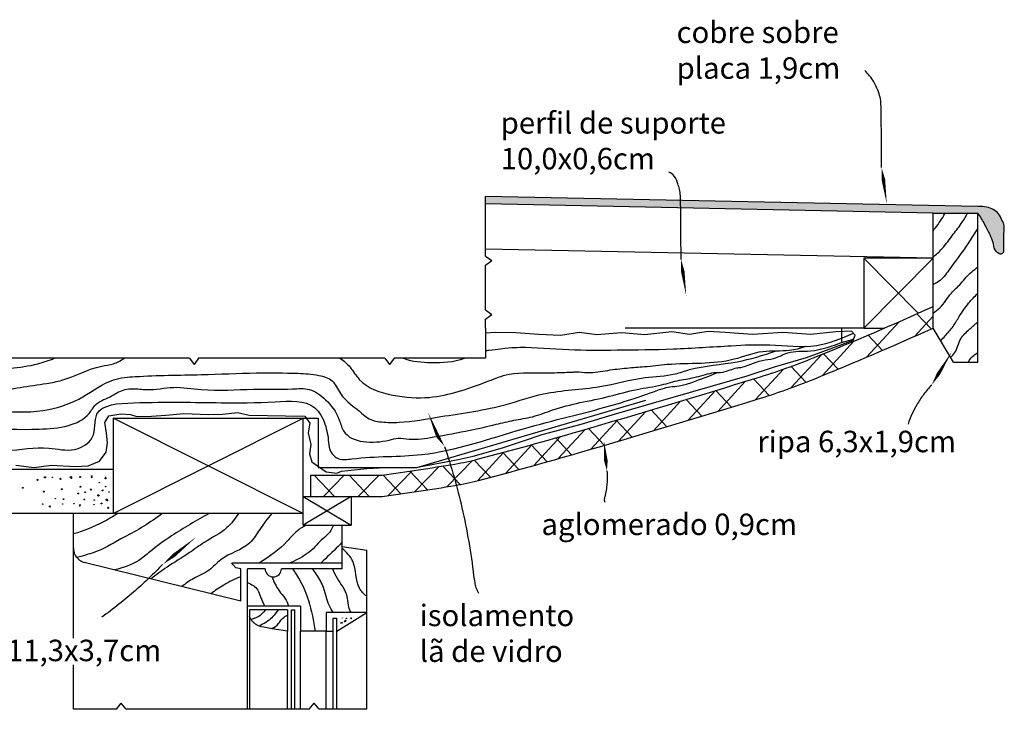
# Model space of a CAD drawing. Units: metres. Extents: x 324.7 to 347.6, y 208.7 to 222.7.
# Drawn here: x 324.9 to 325.3, y 209.3 to 209.6 of the extents above; entities that cross this region are included whole.
import ezdxf

# ---------------------------------------------------------------- set-up
doc = ezdxf.new("R2010")
doc.units = ezdxf.units.M
doc.header["$LTSCALE"] = 8e-05
doc.linetypes.add('DASHEDX2', pattern=[38.1, 25.4, -12.7])
for name, color, linetype in [('Corte - espessura 1', 3, 'Continuous'), ('Corte - espessura 2', 5, 'Continuous'), ('Invisibilidades - espessura 2', 8, 'Continuous'), ('Padroes', 6, 'Continuous'), ('Setas', 7, 'Continuous'), ('Texto - Legendas', 7, 'Continuous'), ('Visiveis - espessura 1', 1, 'Continuous')]:
    doc.layers.add(name, color=color, linetype=linetype)
doc.styles.get("Standard").update_dxf_attribs({"font": 'GOTHIC.TTF', "height": 0.1125})

msp = doc.modelspace()

# ---------------------------------------------------------------- hatches: boundary and pattern name
at = {"layer": 'Visiveis - espessura 1'}
h = msp.add_hatch(color=0, dxfattribs=at)
h.dxf.hatch_style = 1
edge = h.paths.add_edge_path()
edge.add_line((325.29132, 209.52667), (325.31007, 209.52667))
edge.add_spline(control_points=[(325.31007, 209.52667), (325.31104, 209.52509), (325.31283, 209.52214), (325.31495, 209.51802), (325.31647, 209.51453), (325.31672, 209.51135), (325.31846, 209.50989), (325.32005, 209.50936), (325.32063, 209.50997), (325.32096, 209.51032)], knot_values=[0, 0, 0, 0, 0.005559, 0.010368, 0.013852, 0.017029, 0.019379, 0.020319, 0.021635, 0.021635, 0.021635, 0.021635], degree=3, periodic=0)
edge.add_spline(control_points=[(325.32096, 209.51032), (325.32097, 209.51367), (325.32097, 209.51732), (325.32119, 209.52188), (325.32011, 209.52382), (325.31904, 209.52644), (325.31665, 209.52826), (325.31361, 209.52938), (325.31136, 209.52937), (325.31007, 209.52937)], knot_values=[0, 0, 0, 0, 0.010106, 0.010971, 0.013585, 0.016499, 0.019394, 0.022263, 0.026085, 0.026085, 0.026085, 0.026085], degree=3, periodic=0)
edge.add_line((325.31007, 209.52937), (325.1038, 209.53363))
edge.add_line((325.1038, 209.53363), (325.1038, 209.53055))
edge.add_line((325.1038, 209.53055), (325.29132, 209.52667))

# ---------------------------------------------------------------- linework, layer by layer
at = {"layer": 'Corte - espessura 1'}
for p, q in [((325.02244, 209.31856), (325.02244, 209.36031)), ((325.02244, 209.36031), (325.02394, 209.36031)), ((325.02394, 209.31856), (325.02394, 209.36031)), ((325.03994, 209.35674), (325.04144, 209.35674)), ((325.03994, 209.31856), (325.03994, 209.35674)), ((325.04144, 209.35129), (325.05401, 209.35913)), ((325.04144, 209.31856), (325.04144, 209.35674)), ((325.03706, 209.35129), (325.03994, 209.35129))]:
    msp.add_line(p, q, dxfattribs=at)
at = {"layer": 'Corte - espessura 2'}
for p, q in [((325.29132, 209.47842), (325.29132, 209.52667)), ((325.29132, 209.52667), (325.31007, 209.52667)), ((325.31007, 209.46872), (325.31007, 209.52667)), ((325.29132, 209.50767), (325.1038, 209.51155)), ((325.29132, 209.50767), (325.26232, 209.50767)), ((325.26232, 209.50767), (325.26232, 209.47842)), ((325.26232, 209.47842), (325.271, 209.47842)), ((325.29983, 209.46417), (325.29132, 209.47842)), ((325.31007, 209.46417), (325.31007, 209.46868)), ((325.29983, 209.46417), (325.31007, 209.46417)), ((324.94772, 209.44068), (325.0274, 209.44068)), ((324.94772, 209.44068), (324.94772, 209.40068)), ((325.0274, 209.40068), (325.0274, 209.44068)), ((324.94772, 209.41913), (324.86174, 209.41913)), ((325.0305, 209.41681), (325.0305, 209.40781)), ((325.0305, 209.41681), (325.06045, 209.41681)), ((325.0274, 209.39581), (325.0274, 209.40781)), ((325.0274, 209.40781), (325.04743, 209.40781)), ((325.0305, 209.40781), (325.06045, 209.40781)), ((325.04743, 209.40781), (325.04743, 209.39581)), ((324.94772, 209.40068), (324.86174, 209.40068)), ((325.0274, 209.40068), (324.93116, 209.40068)), ((324.93116, 209.38627), (324.93116, 209.40068)), ((325.0274, 209.39581), (325.0274, 209.40068)), ((325.0274, 209.39581), (325.04743, 209.39581)), ((325.04376, 209.38627), (325.04376, 209.39581)), ((325.04376, 209.37751), (325.04376, 209.38689)), ((325.04376, 209.38689), (325.05401, 209.38535)), ((325.04376, 209.37993), (325.04376, 209.38689)), ((325.05401, 209.35913), (325.05401, 209.38535)), ((325.00125, 209.3639), (324.93566, 209.38015)), ((324.99753, 209.37993), (325.04376, 209.37993)), ((325.00125, 209.3639), (325.00125, 209.37751)), ((325.00401, 209.36181), (325.00401, 209.37751)), ((325.01139, 209.37751), (325.00401, 209.37751)), ((325.04376, 209.37751), (325.01826, 209.37751)), ((325.02624, 209.36181), (325.00401, 209.36181)), ((325.02087, 209.36031), (325.00487, 209.36031)), ((325.00487, 209.36031), (325.00487, 209.35761)), ((325.02087, 209.36031), (325.02087, 209.35131)), ((325.02624, 209.36181), (325.02624, 209.35129)), ((325.03706, 209.35913), (325.03706, 209.35129)), ((325.05401, 209.35913), (325.03706, 209.35913)), ((325.03706, 209.35129), (325.02624, 209.35129))]:
    msp.add_line(p, q, dxfattribs=at)
for points in [[(325.06045, 209.41681, 0.007494), (325.09097, 209.42142, 0.022915), (325.10085, 209.42353, 0.006853), (325.1432, 209.43524, 0.003878), (325.21757, 209.45756, 0.021393), (325.24146, 209.46606, 0.009993), (325.29132, 209.48742)], [(325.06045, 209.40781, 0.007494), (325.09097, 209.41242, 0.022915), (325.10085, 209.41453, 0.006853), (325.1432, 209.42624, 0.003878), (325.21757, 209.44856, 0.021393), (325.24146, 209.45706, 0.009993), (325.29132, 209.47842)], [(324.93116, 209.38627, 0.073891), (324.93135, 209.38433, 0.096842), (324.93198, 209.38297, 0.019085), (324.93261, 209.38217, 0.021327), (324.93323, 209.38149, 0.069031), (324.93421, 209.38076, 0.053175), (324.93566, 209.38015)]]:
    msp.add_lwpolyline(points, format="xyb", dxfattribs=at)
for points in [[(324.90702, 209.42099), (324.91463, 209.41998), (324.9218, 209.42088), (324.93198, 209.42032), (324.93724, 209.42066), (324.94195, 209.42267), (324.94475, 209.42636), (324.94542, 209.43027), (324.94497, 209.4343), (324.9443, 209.43889), (324.94587, 209.44157), (324.9509, 209.44247), (324.95505, 209.44213), (324.95773, 209.44135), (324.96378, 209.44146), (324.96982, 209.44191), (324.97732, 209.44258), (324.98774, 209.44213), (324.99356, 209.44236), (324.99983, 209.44303), (325.00475, 209.44191), (325.01998, 209.44157), (325.02806, 209.44144), (325.03023, 209.43852), (325.02948, 209.43444), (325.03059, 209.42966), (325.02999, 209.42573), (325.03102, 209.42231), (325.037, 209.41811), (325.0415, 209.41761), (325.04344, 209.41844), (325.05407, 209.41949), (325.06191, 209.41995), (325.07463, 209.4199), (325.09237, 209.42331), (325.09867, 209.42473), (325.11092, 209.42821), (325.11881, 209.4308), (325.12746, 209.43383), (325.14387, 209.43814), (325.15832, 209.44252), (325.17519, 209.44731), (325.21345, 209.45836), (325.22493, 209.46221), (325.23836, 209.46613), (325.24931, 209.47015), (325.25787, 209.4733), (325.25865, 209.47551), (325.25722, 209.47706), (325.2506, 209.4768), (325.24009, 209.47577), (325.22842, 209.47654), (325.21571, 209.47577), (325.20416, 209.47654), (325.19703, 209.47693), (325.18924, 209.47577), (325.18185, 209.4768), (325.17056, 209.47564), (325.1607, 209.47641), (325.15046, 209.47564), (325.14319, 209.47654), (325.13515, 209.47525), (325.12607, 209.47577), (325.11647, 209.47641), (325.10804, 209.47654), (325.1038, 209.47624)], [(325.00125, 209.37751), (324.99918, 209.37789), (324.99784, 209.37927), (324.99753, 209.37993)], [(325.02087, 209.35131), (325.01723, 209.3519), (325.01442, 209.35237), (325.01232, 209.35273), (325.01082, 209.35301), (325.0098, 209.35322), (325.00913, 209.35338), (325.00871, 209.35352), (325.00841, 209.35366), (325.00814, 209.3538), (325.00787, 209.35396), (325.00761, 209.35413), (325.00736, 209.35431), (325.00711, 209.3545), (325.00688, 209.35469), (325.00665, 209.3549), (325.00644, 209.3551), (325.00623, 209.35532), (325.00603, 209.35555), (325.00583, 209.35582), (325.00563, 209.35613), (325.00541, 209.35651), (325.00517, 209.35696), (325.00491, 209.35751), (325.00487, 209.35761)]]:
    msp.add_lwpolyline(points, dxfattribs=at)
msp.add_arc((325.01483, 209.37751), 0.00344, 180, 0, dxfattribs=at)
at = {"layer": 'Invisibilidades - espessura 2', "linetype": 'DASHEDX2'}
for p, q in [((325.26232, 209.47842), (325.1038, 209.47842)), ((325.25312, 209.47236), (325.25312, 209.47842)), ((325.07506, 209.42), (325.25312, 209.47236)), ((325.0274, 209.44068), (325.03361, 209.44068)), ((325.03361, 209.44068), (325.03361, 209.42)), ((325.03361, 209.42), (325.07506, 209.42))]:
    msp.add_line(p, q, dxfattribs=at)
at = {"layer": 'Padroes'}
for p, q in [((325.28459, 209.4844), (325.29053, 209.47806)), ((325.27715, 209.48111), (325.26344, 209.46618)), ((325.29132, 209.48339), (325.28356, 209.47494)), ((325.25832, 209.47302), (325.24496, 209.45848)), ((325.26419, 209.4755), (325.27021, 209.46909)), ((325.24467, 209.46736), (325.23178, 209.45333)), ((325.24547, 209.46769), (325.25156, 209.46119)), ((325.22868, 209.46122), (325.21683, 209.44833)), ((325.23183, 209.46235), (325.23807, 209.45569)), ((325.21261, 209.45603), (325.20111, 209.44351)), ((325.2161, 209.4571), (325.22261, 209.45016)), ((325.20018, 209.45223), (325.18871, 209.43975)), ((325.20025, 209.45225), (325.20681, 209.44525)), ((325.18556, 209.4478), (325.17414, 209.43538)), ((325.18782, 209.44848), (325.19439, 209.44147)), ((325.17094, 209.44342), (325.15957, 209.43105)), ((325.17321, 209.4441), (325.1798, 209.43707)), ((325.15926, 209.43996), (325.14793, 209.42763)), ((325.1586, 209.43976), (325.1652, 209.43272)), ((325.14552, 209.43592), (325.13425, 209.42367)), ((325.14692, 209.43633), (325.15354, 209.42927)), ((325.13525, 209.43295), (325.12408, 209.4208)), ((325.13318, 209.43236), (325.13983, 209.42526)), ((325.11137, 209.42632), (325.10043, 209.41442)), ((325.11105, 209.42624), (325.11778, 209.41906)), ((325.12336, 209.4296), (325.11231, 209.41758)), ((325.12292, 209.42948), (325.1296, 209.42235)), ((325.09837, 209.42291), (325.08762, 209.41187)), ((325.09907, 209.42307), (325.10584, 209.41584)), ((325.07309, 209.41861), (325.06291, 209.40815)), ((325.07212, 209.41846), (325.07952, 209.41058)), ((325.08439, 209.42035), (325.07407, 209.40975)), ((325.08587, 209.42058), (325.09317, 209.41281)), ((325.03204, 209.41681), (325.04049, 209.40781)), ((325.04461, 209.41681), (325.03585, 209.40781)), ((325.04665, 209.41681), (325.05509, 209.40781)), ((325.05922, 209.41681), (325.05045, 209.40781)), ((325.06082, 209.41686), (325.06828, 209.40891))]:
    msp.add_line(p, q, dxfattribs=at)
for centre, radius in [((324.91601, 209.41477), 0.000228), ((324.91918, 209.41584), 0.000228), ((324.92221, 209.41585), 0.000111), ((324.92571, 209.41523), 0.000232), ((324.93004, 209.41588), 0.000283), ((324.93018, 209.41542), 0.0000765), ((324.93387, 209.41602), 0.000194), ((324.93874, 209.41587), 0.000182), ((324.93877, 209.41636), 0.000134), ((324.9419, 209.4136), 0.0000721), ((324.94453, 209.41532), 0.000152), ((324.94453, 209.41588), 0.0000913), ((324.94455, 209.41564), 0.000116), ((324.9099, 209.41144), 0.000173), ((324.91864, 209.40984), 0.000188), ((324.92624, 209.41084), 0.000213), ((324.934, 209.41189), 0.000194), ((324.93602, 209.40956), 0.000136), ((324.93838, 209.4107), 0.000229), ((324.94327, 209.41029), 0.000145), ((324.94342, 209.41055), 0.0000614), ((324.94455, 209.41196), 0.000116), ((324.94594, 209.40968), 0.0000868), ((324.92353, 209.40692), 0.0000864), ((324.92694, 209.40668), 0.000157), ((324.93313, 209.40905), 0.000188), ((324.93565, 209.4065), 0.000166), ((324.93982, 209.40633), 0.000142), ((324.94157, 209.40826), 0.000259), ((324.94502, 209.40646), 0.000246), ((324.94535, 209.40609), 0.000125), ((324.91821, 209.4046), 0.000109), ((324.92123, 209.4036), 0.000228), ((324.92661, 209.40466), 0.000111), ((324.93129, 209.40481), 0.000103), ((324.93374, 209.40381), 0.000103), ((324.93389, 209.40425), 0.000131), ((324.93971, 209.40434), 0.000077), ((324.94286, 209.40485), 0.000155), ((324.94565, 209.40307), 0.000246), ((325.04386, 209.35684), 0.0000516), ((325.04507, 209.35569), 0.000206), ((325.0455, 209.35668), 0.000112), ((325.04748, 209.35662), 0.0000946), ((325.04744, 209.35689), 0.0000516), ((325.04322, 209.3548), 0.000124), ((325.04364, 209.35481), 0.000124), ((325.04483, 209.35532), 0.000137)]:
    msp.add_circle(centre, radius, dxfattribs=at)
for points, knots in [([(325.29132, 209.51914), (325.29277, 209.52097), (325.29462, 209.52339), (325.29607, 209.52605), (325.2964, 209.52667)], [0.001150134, 0.001150134, 0.001150134, 0.001150134, 0.008144901, 0.010249492, 0.010249492, 0.010249492, 0.010249492]), ([(325.29132, 209.50818), (325.29261, 209.50927), (325.2958, 209.51212), (325.29943, 209.51744), (325.30334, 209.52224), (325.3051, 209.52538), (325.30581, 209.52667)], [0.00204077, 0.00204077, 0.00204077, 0.00204077, 0.0070995, 0.01485342, 0.0212365, 0.02564019, 0.02564019, 0.02564019, 0.02564019]), ([(325.31007, 209.52031), (325.30879, 209.51823), (325.30501, 209.5122), (325.29949, 209.50491), (325.29487, 209.49836), (325.29213, 209.49705), (325.29132, 209.49671)], [0.00213972, 0.00213972, 0.00213972, 0.00213972, 0.00943265, 0.02347882, 0.02999174, 0.03259766, 0.03259766, 0.03259766, 0.03259766]), ([(325.29132, 209.48466), (325.29233, 209.48535), (325.29547, 209.4876), (325.29818, 209.49289), (325.30266, 209.49644), (325.30579, 209.50061), (325.30835, 209.5027), (325.31007, 209.50402)], [0.00067871, 0.00067871, 0.00067871, 0.00067871, 0.00431046, 0.01219655, 0.01785955, 0.02128338, 0.02774638, 0.02774638, 0.02774638, 0.02774638]), ([(325.29449, 209.47311), (325.29513, 209.47379), (325.29694, 209.47572), (325.29982, 209.47892), (325.30252, 209.48389), (325.30587, 209.48865), (325.30874, 209.49166), (325.31007, 209.49301)], [0.00274238, 0.00274238, 0.00274238, 0.00274238, 0.00553066, 0.01067979, 0.01560008, 0.02242015, 0.02808315, 0.02808315, 0.02808315, 0.02808315]), ([(325.29865, 209.46613), (325.29934, 209.46674), (325.30135, 209.46889), (325.30226, 209.47406), (325.30644, 209.4778), (325.30896, 209.48005), (325.31007, 209.48104)], [0.00343404, 0.00343404, 0.00343404, 0.00343404, 0.00616489, 0.0124074, 0.01805662, 0.02253141, 0.02253141, 0.02253141, 0.02253141]), ([(325.1038, 209.46893), (325.10407, 209.46901), (325.11246, 209.47014), (325.12152, 209.47075), (325.13739, 209.46907), (325.15978, 209.46922), (325.18285, 209.46949), (325.20401, 209.47094), (325.22397, 209.47191), (325.24164, 209.46944), (325.25285, 209.47406), (325.25794, 209.47627)], [0.0387987, 0.0387987, 0.0387987, 0.0387987, 0.0396099, 0.0499715, 0.0735925, 0.0942863, 0.1178137, 0.1422154, 0.1583109, 0.1778867, 0.194224, 0.194224, 0.194224, 0.194224]), ([(324.86174, 209.4366), (324.86327, 209.43665), (324.88162, 209.43724), (324.90411, 209.43518), (324.92831, 209.43663), (324.93704, 209.44074), (324.94065, 209.44771), (324.94601, 209.44908), (324.95065, 209.4523), (324.9558, 209.45342), (324.96356, 209.45204), (324.97316, 209.45438), (324.98804, 209.45167), (325.00479, 209.45313), (325.01969, 209.45254), (325.03048, 209.45348), (325.03759, 209.4482), (325.04221, 209.44194), (325.04499, 209.43009), (325.05859, 209.42985), (325.06737, 209.43262), (325.0737, 209.43125), (325.0838, 209.43308), (325.09593, 209.43519), (325.1071, 209.43779), (325.11577, 209.43989), (325.12391, 209.44101), (325.1328, 209.44466), (325.1436, 209.44732), (325.15553, 209.44955), (325.16673, 209.45295), (325.17676, 209.45412), (325.18478, 209.45678), (325.192, 209.45753), (325.19883, 209.4601), (325.20325, 209.45954), (325.20857, 209.46184), (325.21253, 209.46183), (325.21786, 209.46505), (325.22521, 209.46531), (325.23108, 209.46915), (325.24177, 209.46807), (325.25063, 209.47169), (325.25665, 209.47346), (325.25806, 209.47386)], [0.0024081, 0.0024081, 0.0024081, 0.0024081, 0.0069899, 0.0574758, 0.0697377, 0.0798366, 0.0844467, 0.0922452, 0.0951021, 0.1014146, 0.1073268, 0.118572, 0.1302309, 0.1521948, 0.1685356, 0.1755011, 0.183601, 0.193505, 0.1987162, 0.2182344, 0.2221227, 0.2266492, 0.2370433, 0.2525749, 0.2637334, 0.2714039, 0.2793333, 0.2882662, 0.3000697, 0.3126466, 0.324664, 0.3351032, 0.3428177, 0.349861, 0.3568205, 0.3609074, 0.3659794, 0.368264, 0.3784805, 0.3833244, 0.3898768, 0.3994211, 0.4138368, 0.4182424, 0.4182424, 0.4182424, 0.4182424]), ([(324.86174, 209.44418), (324.86328, 209.44427), (324.87615, 209.44498), (324.89573, 209.44354), (324.91925, 209.44281), (324.93525, 209.44875), (324.9458, 209.45721), (324.96332, 209.45867), (324.98314, 209.45867), (325.00584, 209.45974), (325.02239, 209.45964), (325.03295, 209.45911), (325.04026, 209.4569), (325.04338, 209.44863), (325.0498, 209.44487), (325.05498, 209.43984), (325.06067, 209.43881), (325.07093, 209.43877), (325.0884, 209.44206), (325.10888, 209.44463), (325.13036, 209.45244), (325.15046, 209.45262), (325.16837, 209.45809), (325.18129, 209.45828), (325.19363, 209.46273), (325.20833, 209.46328), (325.22018, 209.46703), (325.22555, 209.46892)], [0.0013999, 0.0013999, 0.0013999, 0.0013999, 0.0060287, 0.0400649, 0.0604501, 0.0756595, 0.0904363, 0.0996201, 0.1272862, 0.1504102, 0.167746, 0.1766286, 0.1826553, 0.1889599, 0.2012228, 0.2042759, 0.2103332, 0.2176845, 0.2353163, 0.2632495, 0.2795356, 0.3033329, 0.3226775, 0.3353372, 0.3415628, 0.3617803, 0.3787996, 0.3787996, 0.3787996, 0.3787996]), ([(325.0428, 209.46579), (325.04438, 209.4647), (325.0474, 209.46209), (325.05212, 209.45386), (325.06513, 209.4495), (325.08047, 209.44876), (325.09219, 209.4516), (325.10224, 209.45497), (325.11506, 209.46032), (325.12692, 209.45943), (325.13442, 209.4598), (325.13865, 209.45987), (325.1428, 209.46015), (325.14786, 209.45935), (325.15486, 209.46081), (325.16279, 209.46172), (325.17114, 209.46223), (325.18604, 209.46425), (325.20316, 209.46277), (325.21943, 209.46957), (325.22991, 209.46848), (325.23582, 209.47003), (325.23814, 209.47078)], [0.0104536, 0.0104536, 0.0104536, 0.0104536, 0.0162493, 0.0226127, 0.0380883, 0.0539547, 0.0690729, 0.0837861, 0.0913078, 0.1035394, 0.1079613, 0.1141981, 0.115994, 0.1207916, 0.1292632, 0.1374061, 0.1447346, 0.1543296, 0.1825383, 0.1949225, 0.2060063, 0.2132828, 0.2132828, 0.2132828, 0.2132828]), ([(325.30615, 209.46417), (325.30663, 209.46503), (325.30766, 209.46663), (325.30927, 209.46765), (325.31007, 209.46813)], [0.000967053, 0.000967053, 0.000967053, 0.000967053, 0.003889111, 0.006637504, 0.006637504, 0.006637504, 0.006637504]), ([(324.86174, 209.46022), (324.86593, 209.45964), (324.87606, 209.45834), (324.89043, 209.46006), (324.90434, 209.4615), (324.91488, 209.46276), (324.92086, 209.46486), (324.92316, 209.46579)], [0.00133804, 0.00133804, 0.00133804, 0.00133804, 0.01397493, 0.0319104, 0.04440631, 0.05607775, 0.06349851, 0.06349851, 0.06349851, 0.06349851]), ([(324.86355, 209.45046), (324.86507, 209.45039), (324.86845, 209.45037), (324.87452, 209.45196), (324.88441, 209.44935), (324.89995, 209.45227), (324.91463, 209.45433), (324.93001, 209.45696), (324.93859, 209.46223), (324.94802, 209.46312), (324.95094, 209.4648), (324.95236, 209.46579)], [0.00211114, 0.00211114, 0.00211114, 0.00211114, 0.00667777, 0.01223826, 0.02056172, 0.03649313, 0.0588524, 0.06538479, 0.08309615, 0.08808661, 0.09323593, 0.09323593, 0.09323593, 0.09323593]), ([(325.06941, 209.46579), (325.07329, 209.46428), (325.08172, 209.46381), (325.09035, 209.46409), (325.09503, 209.46579)], [0.00313423, 0.00313423, 0.00313423, 0.00313423, 0.01521259, 0.02975653, 0.02975653, 0.02975653, 0.02975653]), ([(324.86174, 209.42819), (324.86318, 209.42829), (324.87689, 209.42915), (324.89658, 209.42496), (324.91846, 209.42932), (324.93089, 209.42605), (324.94107, 209.43182), (324.93862, 209.44631), (324.96603, 209.44767), (324.98813, 209.44709), (325.01297, 209.44705), (325.03128, 209.44872), (325.03698, 209.43822), (325.03792, 209.43181), (325.03845, 209.42626), (325.04247, 209.42277), (325.05608, 209.42495), (325.08218, 209.42358), (325.11761, 209.43658), (325.15507, 209.44492), (325.17965, 209.45365), (325.17965, 209.45365), (325.18811, 209.45446), (325.20105, 209.4598)], [0.0015268, 0.0015268, 0.0015268, 0.0015268, 0.0058493, 0.0427205, 0.0606299, 0.0714619, 0.0803891, 0.0902791, 0.1063553, 0.1430477, 0.1656982, 0.1825036, 0.1905759, 0.198338, 0.2023483, 0.206822, 0.2123748, 0.2417972, 0.286281, 0.3250792, 0.3553172, 0.389787, 0.4094008, 0.4094008, 0.4094008, 0.4094008]), ([(324.9497, 209.40068), (324.94766, 209.3994), (324.94183, 209.3958), (324.9354, 209.39346), (324.93116, 209.39208)], [0.000923, 0.000923, 0.000923, 0.000923, 0.00813741, 0.02142748, 0.02142748, 0.02142748, 0.02142748]), ([(324.96833, 209.40068), (324.96583, 209.39881), (324.96075, 209.39515), (324.95138, 209.39035), (324.94245, 209.38487), (324.93543, 209.383), (324.93253, 209.38226)], [0.00278711, 0.00278711, 0.00278711, 0.00278711, 0.01213942, 0.02157148, 0.03435846, 0.04328312, 0.04328312, 0.04328312, 0.04328312]), ([(324.98793, 209.40068), (324.9826, 209.39768), (324.97404, 209.39276), (324.96444, 209.38586), (324.95731, 209.3796), (324.95194, 209.37788), (324.94832, 209.37702)], [0.00295087, 0.00295087, 0.00295087, 0.00295087, 0.02128078, 0.03253795, 0.03846133, 0.04942835, 0.04942835, 0.04942835, 0.04942835]), ([(325.00028, 209.40068), (324.99885, 209.39851), (324.99502, 209.39337), (324.98682, 209.38941), (324.9788, 209.38341), (324.97102, 209.37887), (324.96579, 209.37494), (324.96361, 209.37323)], [0.00337764, 0.00337764, 0.00337764, 0.00337764, 0.01107889, 0.02256121, 0.02991318, 0.04118636, 0.04951459, 0.04951459, 0.04951459, 0.04951459]), ([(325.01418, 209.40068), (325.01246, 209.39852), (325.00934, 209.39448), (325.00416, 209.3858), (324.99422, 209.38361), (324.98809, 209.3763), (324.98172, 209.37392), (324.97812, 209.37128), (324.97656, 209.37002)], [0.00194657, 0.00194657, 0.00194657, 0.00194657, 0.01027115, 0.01729948, 0.03135966, 0.03784193, 0.04524125, 0.05123973, 0.05123973, 0.05123973, 0.05123973]), ([(325.02869, 209.39581), (325.02731, 209.39507), (325.02425, 209.39329), (325.01897, 209.38654), (325.01324, 209.38266), (325.00911, 209.37993)], [0.0010775, 0.0010775, 0.0010775, 0.0010775, 0.00572626, 0.01166174, 0.02637351, 0.02637351, 0.02637351, 0.02637351]), ([(325.03995, 209.39581), (325.03967, 209.39502), (325.03856, 209.39227), (325.03476, 209.38968), (325.03017, 209.38395), (325.02546, 209.38158), (325.02196, 209.37993)], [0.00092805, 0.00092805, 0.00092805, 0.00092805, 0.00342083, 0.00980118, 0.01404182, 0.02536038, 0.02536038, 0.02536038, 0.02536038]), ([(325.04376, 209.38858), (325.04323, 209.38805), (325.04027, 209.38515), (325.0373, 209.38228), (325.03486, 209.37993)], [0.00366921, 0.00366921, 0.00366921, 0.00366921, 0.00593432, 0.01608021, 0.01608021, 0.01608021, 0.01608021]), ([(325.05401, 209.36595), (325.05276, 209.36692), (325.04897, 209.37071), (325.05001, 209.37992), (325.04552, 209.38442), (325.04376, 209.38603)], [0.0042728, 0.0042728, 0.0042728, 0.0042728, 0.00894395, 0.02069271, 0.02761118, 0.02761118, 0.02761118, 0.02761118]), ([(325.02283, 209.37751), (325.024, 209.37581), (325.02678, 209.37167), (325.0304, 209.36289), (325.03171, 209.35566), (325.03244, 209.35129)], [0.00091569, 0.00091569, 0.00091569, 0.00091569, 0.00711522, 0.01586188, 0.02912076, 0.02912076, 0.02912076, 0.02912076]), ([(325.03999, 209.35913), (325.03936, 209.36012), (325.0374, 209.36336), (325.03639, 209.36925), (325.03371, 209.37433), (325.03181, 209.37674), (325.03118, 209.37751)], [0.00078556, 0.00078556, 0.00078556, 0.00078556, 0.0042773, 0.01213985, 0.01832193, 0.02131609, 0.02131609, 0.02131609, 0.02131609]), ([(325.0397, 209.37751), (325.04025, 209.37617), (325.04196, 209.37221), (325.04599, 209.36776), (325.04594, 209.36234), (325.0468, 209.36013), (325.04728, 209.35913)], [0.00074089, 0.00074089, 0.00074089, 0.00074089, 0.00510035, 0.01370924, 0.01751748, 0.02083217, 0.02083217, 0.02083217, 0.02083217]), ([(325.00125, 209.37416), (324.99879, 209.37312), (324.99438, 209.37114), (324.99045, 209.36833), (324.98872, 209.36701)], [0.00228696, 0.00228696, 0.00228696, 0.00228696, 0.01026357, 0.01677856, 0.01677856, 0.01677856, 0.01677856]), ([(325.01435, 209.37411), (325.01511, 209.37201), (325.01651, 209.36879), (325.01992, 209.36534), (325.02087, 209.36299), (325.02126, 209.36181)], [0.00269262, 0.00269262, 0.00269262, 0.00269262, 0.00931011, 0.0132163, 0.01691815, 0.01691815, 0.01691815, 0.01691815]), ([(325.00401, 209.37177), (325.00577, 209.37096), (325.00836, 209.36956), (325.00951, 209.36526), (325.01062, 209.36306), (325.01133, 209.36181)], [0.00082878, 0.00082878, 0.00082878, 0.00082878, 0.00624796, 0.00931714, 0.01364452, 0.01364452, 0.01364452, 0.01364452]), ([(325.01163, 209.36031), (325.01012, 209.3586), (325.00893, 209.35747), (325.00743, 209.3568), (325.00557, 209.35623)], [0.001037123, 0.001037123, 0.001037123, 0.001037123, 0.002872758, 0.005967112, 0.005967112, 0.005967112, 0.005967112]), ([(325.01683, 209.36031), (325.01544, 209.35825), (325.01351, 209.35594), (325.01087, 209.35444), (325.00895, 209.35344)], [0.001006379, 0.001006379, 0.001006379, 0.001006379, 0.003640481, 0.010020087, 0.010020087, 0.010020087, 0.010020087]), ([(325.0141, 209.35242), (325.01541, 209.35303), (325.01716, 209.35409), (325.01849, 209.35685), (325.02008, 209.35764), (325.02087, 209.35798)], [0.001962843, 0.001962843, 0.001962843, 0.001962843, 0.005366814, 0.008117355, 0.010623915, 0.010623915, 0.010623915, 0.010623915])]:
    msp.add_open_spline(points, degree=3, knots=knots, dxfattribs=at)
at = {"layer": 'Setas'}
for points, format in [([(325.26979, 209.5457, -0.000053), (325.26974, 209.55169, -0.000053), (325.26969, 209.55769, -0.000049), (325.26965, 209.56322, -0.000049), (325.26961, 209.56875)], "xyb"), ([(325.27194, 209.53041, 0, 0.0015, 0), (325.27051, 209.5406, 0.0015, 0, 0), (325.26979, 209.5457, 0, 0, 0)], "xyseb"), ([(325.18574, 209.50723, -0.000053), (325.18569, 209.51322, -0.000053), (325.18564, 209.51922, -0.000049), (325.1856, 209.52475, -0.000049), (325.18555, 209.53028)], "xyb"), ([(325.18789, 209.49194, 0, 0.0015, 0), (325.18645, 209.50213, 0.0015, 0, 0), (325.18574, 209.50723, 0, 0, 0)], "xyseb"), ([(325.29929, 209.46864, 0, 0.0015, 0), (325.29359, 209.45924, 0.0015, 0, 0), (325.29075, 209.45453, 0, 0, 0)], "xyseb"), ([(325.29075, 209.45453, 0.029756), (325.28738, 209.45059, 0.029756), (325.28451, 209.44628, 0.025611), (325.28246, 209.44231, 0.025611), (325.28083, 209.43816)], "xyb"), ([(325.07949, 209.44352, 0, 0.0015, 0), (325.0838, 209.43308, 0.0015, 0, 0), (325.08661, 209.42878, 0, 0, 0)], "xyseb"), ([(325.1534, 209.43121, 0, 0.0015, 0), (325.15424, 209.42274, 0.0015, 0, 0), (325.15466, 209.4185, 0, 0, 0)], "xyseb"), ([(325.08661, 209.42878, -0.012605), (325.09058, 209.416, -0.012605), (325.0939, 209.40304, -0.013605), (325.09674, 209.38888, -0.013605), (325.09881, 209.37459)], "xyb"), ([(325.15466, 209.4185, -0.020314), (325.15477, 209.41586, -0.020314), (325.15466, 209.41322, -0.021577), (325.15432, 209.41043, -0.021577), (325.15373, 209.40769)], "xyb"), ([(324.98272, 209.39094, 0, 0.0015, 0), (324.97321, 209.38315, 0.0015, 0, 0), (324.96846, 209.37926, 0, 0, 0)], "xyseb"), ([(324.96846, 209.37926, -0.010543), (324.96288, 209.3737, -0.010543), (324.95707, 209.36839, -0.012029), (324.95018, 209.36264, -0.012029), (324.94302, 209.35722)], "xyb")]:
    msp.add_lwpolyline(points, format=format, dxfattribs=at)
for points in [[(325.26961, 209.56875), (325.26951, 209.57228), (325.26913, 209.5752), (325.26817, 209.57814), (325.26647, 209.58173), (325.26274, 209.58643)], [(325.18555, 209.53028), (325.18546, 209.53381), (325.18507, 209.53673), (325.1844, 209.53885), (325.18283, 209.54215), (325.18065, 209.54386)], [(325.15373, 209.40769), (325.15361, 209.40701), (325.15357, 209.40633), (325.15381, 209.40536)], [(325.09881, 209.37459), (325.09925, 209.37165), (325.09974, 209.36966), (325.10091, 209.36721)]]:
    msp.add_spline(points, degree=3, dxfattribs=at)
at = {"layer": 'Visiveis - espessura 1'}
for p, q in [((325.1038, 209.50862), (325.1038, 209.53363)), ((325.31007, 209.52937), (325.1038, 209.53363)), ((325.29132, 209.52667), (325.1038, 209.53055)), ((325.1038, 209.50862), (325.10648, 209.5067)), ((325.1038, 209.50478), (325.10648, 209.5067)), ((325.1038, 209.48602), (325.1038, 209.50478)), ((325.26232, 209.50767), (325.28515, 209.48465)), ((325.29132, 209.50767), (325.26232, 209.47842)), ((325.1038, 209.48602), (325.10648, 209.4841)), ((325.1038, 209.48218), (325.10648, 209.4841)), ((325.1038, 209.47842), (325.1038, 209.48218)), ((325.1038, 209.47842), (325.1038, 209.46579)), ((324.97972, 209.46579), (324.90283, 209.46579)), ((324.97972, 209.46579), (324.98164, 209.46312)), ((324.98356, 209.46579), (324.98164, 209.46312)), ((325.06164, 209.46579), (324.98356, 209.46579)), ((325.06164, 209.46579), (325.06356, 209.46312)), ((325.06548, 209.46579), (325.06356, 209.46312)), ((325.1038, 209.46579), (325.06548, 209.46579)), ((324.94772, 209.40068), (325.0274, 209.44068)), ((325.0274, 209.40068), (324.94772, 209.44068)), ((325.0274, 209.40781), (325.04743, 209.39581)), ((325.04743, 209.40781), (325.0274, 209.39581)), ((324.93116, 209.34838), (324.93116, 209.38627)), ((325.00401, 209.31856), (325.00401, 209.36181)), ((325.00487, 209.35761), (325.00487, 209.31856)), ((325.05401, 209.31856), (325.05401, 209.35913)), ((325.02087, 209.31856), (325.02087, 209.35137)), ((325.02624, 209.31856), (325.02624, 209.35131)), ((325.03706, 209.31856), (325.03706, 209.35129)), ((324.93116, 209.31856), (324.93116, 209.33717)), ((324.94908, 209.31856), (324.95116, 209.3211)), ((324.95324, 209.31856), (324.95116, 209.3211)), ((325.02985, 209.31856), (325.03194, 209.32111)), ((325.03402, 209.31856), (325.03194, 209.32111)), ((324.94908, 209.31856), (324.93116, 209.31856)), ((325.02985, 209.31856), (324.95324, 209.31856)), ((325.05401, 209.31856), (325.03402, 209.31856))]:
    msp.add_line(p, q, dxfattribs=at)
for points in [[(325.32096, 209.51032), (325.32112, 209.52042), (325.32112, 209.52129), (325.32021, 209.52374), (325.31882, 209.5263), (325.31658, 209.52813), (325.31389, 209.52913), (325.31007, 209.52937)], [(325.31007, 209.52667), (325.3129, 209.52189), (325.31509, 209.51761), (325.31632, 209.51434), (325.31718, 209.51129), (325.31897, 209.50976), (325.31989, 209.50956), (325.32096, 209.51032)]]:
    msp.add_spline(points, degree=3, dxfattribs=at)

# ---------------------------------------------------------------- texts
at = {"layer": 'Texto - Legendas', "char_height": 0.009, "attachment_point": 1}
for s, width, heights, insert in [('cobre sobre\\Pplaca 1,9cm {\\H1.0314x; }', 0.0865417, [0.03713], (325.18386, 209.60696)), ('perfil de suporte \\P10,0x0,6cm{\\H1.0362x; }', 0.1002313, [0.02921], (325.11015, 209.56898)), ('{\\fCentury Gothic|b0|i0|c0|p34;ripa 6,3x1,9cm}', 0.0893018, [0.0135], (325.21771, 209.43537)), ('{\\fCentury Gothic|b0|i0|c0|p34;aglomerado 0,9cm}', 0.1330913, [0], (325.12723, 209.40064)), ('isolamento\\Plã de vidro{\\H1.0552x; }', 0.0809431, [0.03363], (325.07623, 209.36244)), ('verga 11,3x3,7cm', 0.1386865, [0], (324.86872, 209.34775))]:
    msp.add_mtext_dynamic_manual_height_columns(s, width=width, gutter_width=12.5, heights=heights, dxfattribs=dict(at, insert=insert))

doc.saveas('drawing.dxf')
